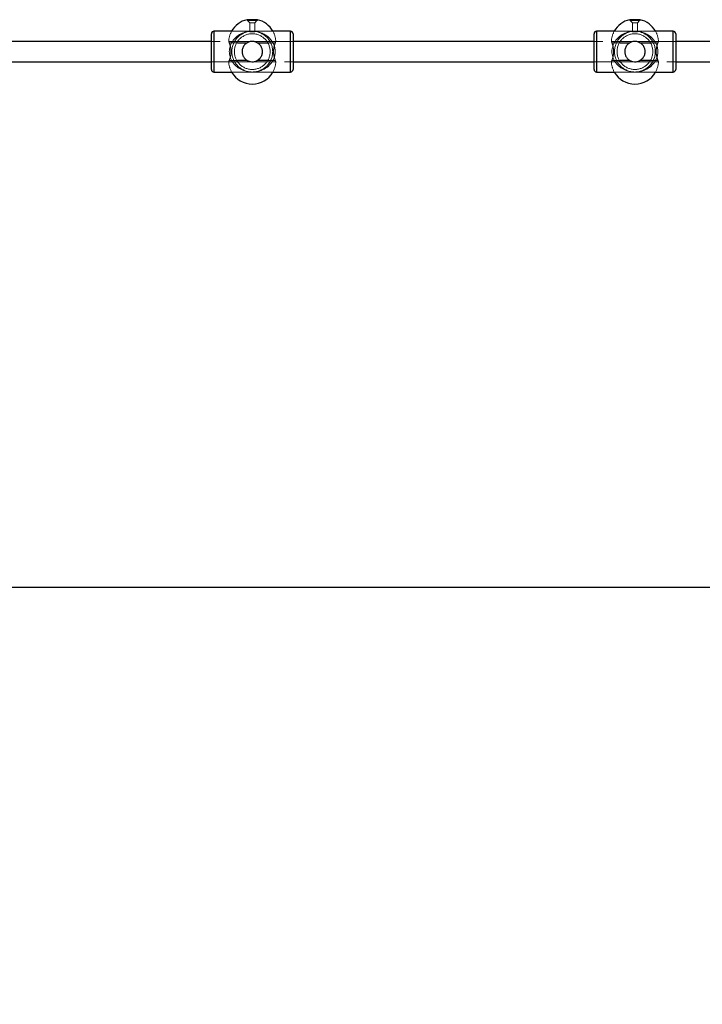
# Paper-space layout 'Sheet1(2)(2)' of a CAD drawing. Units: millimetres. Extents: x -572 to 13063, y 150 to 8760.
# Drawn here: x 2596 to 3131, y 2803 to 3575 of the extents above; entities that cross this region are included whole.
import ezdxf

# ---------------------------------------------------------------- set-up
doc = ezdxf.new("R2010")
doc.units = ezdxf.units.MM
doc.linetypes.add('HIDDEN', pattern=[1.905, 1.27, -0.635])
doc.layers.add('FORMAT', color=7, linetype='Continuous')
doc.styles.add('SLDTEXTSTYLE0', font='TXT', dxfattribs={"width": 0.75})
doc.dimstyles.new('SLDDIMSTYLE1', dxfattribs={"dimtxt": 190.5, "dimasz": 179.832, "dimexe": 0, "dimexo": 0.0625, "dimgap": 47.625, "dimtad": 1, "dimrnd": 1e-09, "dimzin": 12, "dimdsep": 46, "dimtxsty": 'SLDTEXTSTYLE0', "dimblk1": 'CLOSED', "dimblk2": 'CLOSED', "dimsah": 1, "dimcen": 0.09, "dimadec": 0, "dimazin": 3, "dimtfac": 1, "dimtmove": 0, "dimatfit": 0, "dimldrblk": 'CLOSED', "dimfxl": 1, "dimfrac": 2, "dimtolj": 1, "dimtzin": 12, "dimarcsym": 0})

# ---------------------------------------------------------------- blocks, each defined once
blk = doc.blocks.new('_CLOSED')
at = {"color": 0, "linetype": 'ByBlock', "lineweight": -2}
for p, q in [((-1, 0.166667), (0, 0)), ((-1, 0.166667), (-1, -0.166667)), ((0, 0), (-1, -0.166667)), ((0, 0), (-1, 0))]:
    blk.add_line(p, q, dxfattribs=at)
blk = doc.blocks.new('_D_9')
at = {"layer": 'FORMAT', "ltscale": 30}
for p, q in [((4300.18, 3130.26), (4300.18, 3489.93)), ((4300.18, 3130.26), (4300.18, 2330.26)), ((2257.7, 2330.26), (4329.9, 2330.26)), ((4300.18, 2330.26), (4300.18, 1970.6))]:
    blk.add_line(p, q, dxfattribs=at)
at = {"layer": 'FORMAT', "ltscale": 30, "xscale": 179.832, "yscale": 179.832}
for p, rotation in [((4300.18, 3130.26), 270.0000000000004), ((4300.18, 2330.26), 90.0000000000004)]:
    blk.add_blockref('_CLOSED', p, dxfattribs=dict(at, rotation=rotation))
at = {"layer": 'FORMAT', "ltscale": 30, "insert": (4054.62, 2594.71), "char_height": 190.5, "attachment_point": 1, "rotation": 90, "style": 'SLDTEXTSTYLE0'}
blk.add_mtext('800', dxfattribs=at)

psp = doc.layouts.new('Sheet1(2)(2)')

# ---------------------------------------------------------------- linework, layer by layer
at = {"color": 7, "linetype": 'Continuous', "lineweight": 25, "ltscale": 30}
for p, q in [((2778.375, 3575.304), (2774.274, 3575.304)), ((2782.475, 3575.304), (2778.375, 3575.304)), ((3078.375, 3575.304), (3074.275, 3575.304)), ((3082.475, 3575.304), (3078.375, 3575.304)), ((2746.375, 3536.264), (2746.375, 3564.264)), ((2762.211, 3566.264), (2748.375, 3566.264)), ((2808.375, 3566.264), (2794.538, 3566.264)), ((2810.375, 3564.264), (2810.375, 3536.264)), ((3046.375, 3536.264), (3046.375, 3564.264)), ((3062.211, 3566.264), (3048.375, 3566.264)), ((3108.375, 3566.264), (3094.538, 3566.264)), ((3110.375, 3564.264), (3110.375, 3536.264)), ((2746.375, 3558.264), (2510.375, 3558.264)), ((3046.375, 3558.264), (2810.375, 3558.264)), ((3333.375, 3558.264), (3110.375, 3558.264)), ((2510.375, 3542.264), (2746.375, 3542.264)), ((2810.375, 3542.264), (3046.375, 3542.264)), ((3110.375, 3542.264), (3333.375, 3542.264)), ((2748.375, 3534.264), (2762.211, 3534.264)), ((2794.538, 3534.264), (2808.375, 3534.264)), ((3048.375, 3534.264), (3062.211, 3534.264)), ((3094.538, 3534.264), (3108.375, 3534.264)), ((928.375, 3130.264), (7028.375, 3130.264))]:
    psp.add_line(p, q, dxfattribs=at)
at = {"color": 7, "linetype": 'HIDDEN', "lineweight": 18, "ltscale": 30}
for p, q in [((2774.274, 3575.304), (2774.274, 3574.764)), ((2774.274, 3574.764), (2778.375, 3574.764)), ((2774.744, 3574.764), (2776.375, 3572.888)), ((2776.375, 3572.888), (2778.375, 3572.888)), ((2776.375, 3572.888), (2776.375, 3565.764)), ((2778.375, 3574.764), (2782.475, 3574.764)), ((2778.375, 3572.888), (2780.375, 3572.888)), ((2780.375, 3572.888), (2782.005, 3574.764)), ((2780.375, 3565.764), (2780.375, 3572.888)), ((2782.475, 3574.764), (2782.475, 3575.304)), ((3074.275, 3575.304), (3074.275, 3574.764)), ((3074.275, 3574.764), (3078.375, 3574.764)), ((3074.744, 3574.764), (3076.375, 3572.888)), ((3076.375, 3572.888), (3078.375, 3572.888)), ((3076.375, 3572.888), (3076.375, 3565.764)), ((3078.375, 3574.764), (3082.475, 3574.764)), ((3078.375, 3572.888), (3080.375, 3572.888)), ((3080.375, 3572.888), (3082.005, 3574.764)), ((3080.375, 3565.764), (3080.375, 3572.888)), ((3082.475, 3574.764), (3082.475, 3575.304)), ((2748.375, 3534.264), (2748.375, 3566.264)), ((2748.375, 3534.264), (2748.375, 3566.264)), ((2794.538, 3566.264), (2762.211, 3566.264)), ((2776.375, 3565.764), (2778.375, 3565.764)), ((2778.375, 3565.764), (2780.375, 3565.764)), ((2808.375, 3534.264), (2808.375, 3566.264)), ((2808.375, 3566.264), (2808.375, 3534.264)), ((3048.375, 3534.264), (3048.375, 3566.264)), ((3048.375, 3534.264), (3048.375, 3566.264)), ((3094.538, 3566.264), (3062.211, 3566.264)), ((3076.375, 3565.764), (3078.375, 3565.764)), ((3078.375, 3565.764), (3080.375, 3565.764)), ((3108.375, 3534.264), (3108.375, 3566.264)), ((3108.375, 3566.264), (3108.375, 3534.264)), ((2810.375, 3558.264), (2746.375, 3558.264)), ((2810.375, 3558.264), (2746.375, 3558.264)), ((2778.375, 3558.264), (2759.875, 3558.264)), ((2774.502, 3557.264), (2760.285, 3557.264)), ((2760.285, 3557.264), (2766.745, 3557.264)), ((2777.375, 3558.201), (2779.375, 3558.201)), ((2796.875, 3558.264), (2778.375, 3558.264)), ((2796.465, 3557.264), (2782.248, 3557.264)), ((2790.004, 3557.264), (2796.465, 3557.264)), ((3110.375, 3558.264), (3046.375, 3558.264)), ((3110.375, 3558.264), (3046.375, 3558.264)), ((3078.375, 3558.264), (3059.875, 3558.264)), ((3074.502, 3557.264), (3060.285, 3557.264)), ((3060.285, 3557.264), (3066.745, 3557.264)), ((3077.375, 3558.201), (3079.375, 3558.201)), ((3096.875, 3558.264), (3078.375, 3558.264)), ((3096.465, 3557.264), (3082.248, 3557.264)), ((3090.004, 3557.264), (3096.465, 3557.264)), ((2786.375, 3550.264), (2786.36, 3550.753)), ((3086.375, 3550.264), (3086.36, 3550.753)), ((2746.375, 3542.264), (2810.375, 3542.264)), ((2746.375, 3542.264), (2810.375, 3542.264)), ((2759.875, 3542.264), (2778.375, 3542.264)), ((2760.285, 3543.264), (2774.502, 3543.264)), ((2766.745, 3543.264), (2760.285, 3543.264)), ((2779.375, 3542.327), (2777.375, 3542.327)), ((2778.375, 3542.264), (2796.875, 3542.264)), ((2782.248, 3543.264), (2796.465, 3543.264)), ((2796.465, 3543.264), (2790.004, 3543.264)), ((3046.375, 3542.264), (3110.375, 3542.264)), ((3046.375, 3542.264), (3110.375, 3542.264)), ((3059.875, 3542.264), (3078.375, 3542.264)), ((3060.285, 3543.264), (3074.502, 3543.264)), ((3066.745, 3543.264), (3060.285, 3543.264)), ((3079.375, 3542.327), (3077.375, 3542.327)), ((3078.375, 3542.264), (3096.875, 3542.264)), ((3082.248, 3543.264), (3096.465, 3543.264)), ((3096.465, 3543.264), (3090.004, 3543.264)), ((2762.211, 3534.264), (2794.538, 3534.264)), ((3062.211, 3534.264), (3094.538, 3534.264))]:
    psp.add_line(p, q, dxfattribs=at)
at = {"color": 8, "linetype": 'Continuous', "lineweight": 25, "ltscale": 30}
for p, q in [((2748.375, 3566.264), (2748.375, 3534.264)), ((2808.375, 3534.264), (2808.375, 3566.264)), ((3048.375, 3566.264), (3048.375, 3534.264)), ((3108.375, 3534.264), (3108.375, 3566.264)), ((2766.745, 3557.264), (2774.502, 3557.264)), ((2782.248, 3557.264), (2790.004, 3557.264)), ((3066.745, 3557.264), (3074.502, 3557.264)), ((3082.248, 3557.264), (3090.004, 3557.264)), ((2774.502, 3543.264), (2766.745, 3543.264)), ((2790.004, 3543.264), (2782.248, 3543.264)), ((3074.502, 3543.264), (3066.745, 3543.264)), ((3090.004, 3543.264), (3082.248, 3543.264))]:
    psp.add_line(p, q, dxfattribs=at)
at = {"color": 7, "linetype": 'HIDDEN', "lineweight": 18, "ltscale": 30, "flags": 128}
psp.add_lwpolyline([(2782.192, 3543.233), (2783.554, 3544.167), (2784.513, 3545.133)], dxfattribs=at)
at = {"color": 7, "linetype": 'HIDDEN', "lineweight": 18, "ltscale": 900}
for centre in [(2778.375, 3550.264), (2778.375, 3550.264), (3078.375, 3550.264), (3078.375, 3550.264)]:
    psp.add_circle(centre, 14, dxfattribs=at)
at = {"color": 7, "linetype": 'Continuous', "lineweight": 25, "ltscale": 900}
for centre, radius, start, end in [((2778.375, 3557.264), 18.5, 102.804534, 150.890091), ((2778.375, 3557.264), 18.5, 29.109909, 77.195466), ((3078.375, 3557.264), 18.5, 102.804534, 150.890053), ((3078.375, 3557.264), 18.5, 29.109947, 77.195466), ((2748.375, 3564.264), 2, 90, 180), ((2808.375, 3564.264), 2, 0, 90), ((3048.375, 3564.264), 2, 90, 180), ((3108.375, 3564.264), 2, 0, 90), ((2748.375, 3536.264), 2, 180, 270), ((2778.375, 3543.264), 18.5, 209.109909, 330.890091), ((2808.375, 3536.264), 2, 270, 360), ((3048.375, 3536.264), 2, 180, 270), ((3048.375, 3536.264), 2, 180, 270), ((3078.375, 3543.264), 18.5, 209.109871, 330.890129), ((3108.375, 3536.264), 2, 270, 360), ((3108.375, 3536.264), 2, 270, 360)]:
    psp.add_arc(centre, radius, start, end, dxfattribs=at)
at = {"color": 7, "linetype": 'HIDDEN', "lineweight": 18, "ltscale": 900}
for centre, radius, start, end in [((2778.375, 3557.264), 18.5, 150.890091, 177.203051), ((2778.375, 3550.264), 16, 90, 270), ((2778.375, 3550.264), 16, 270, 90), ((2778.375, 3557.264), 18.5, 2.799523, 29.109909), ((3078.375, 3557.264), 18.5, 150.890053, 177.203051), ((3078.375, 3550.264), 16, 90, 270), ((3078.375, 3550.264), 16, 266.126936, 90), ((3078.375, 3550.264), 16, 270, 90), ((3078.375, 3557.264), 18.5, 2.799523, 29.109947), ((2778.375, 3550.264), 8, 117.504409, 129.996806), ((2778.375, 3550.264), 8, 111.768387, 123.927298), ((2778.375, 3550.264), 8, 82.819244, 97.180756), ((2778.375, 3550.264), 8, 90, 93.782165), ((2778.375, 3550.264), 8, 85.160753, 90), ((2778.375, 3550.264), 8, 79.360919, 82.819244), ((2778.375, 3550.264), 8, 59.147025, 75.35527), ((2778.375, 3550.264), 8, 50.824569, 65.820031), ((2778.375, 3550.264), 8, 48.585061, 65.650167), ((3078.375, 3550.264), 8, 117.504798, 129.994225), ((3078.375, 3550.264), 8, 111.768387, 123.927298), ((3078.375, 3550.264), 8, 82.819244, 97.180756), ((3078.375, 3550.264), 8, 90, 93.782165), ((3078.375, 3550.264), 8, 85.160753, 90), ((3078.375, 3550.264), 8, 79.360342, 82.819244), ((3078.375, 3550.264), 8, 59.147337, 75.352652), ((3078.375, 3550.264), 8, 50.824569, 65.820031), ((2778.375, 3543.264), 18.5, 182.79814, 209.109909), ((2778.375, 3550.264), 8, 230.824569, 245.820031), ((2778.375, 3550.264), 8, 239.147025, 255.35527), ((2778.375, 3550.264), 8, 259.360919, 262.819244), ((2778.375, 3550.264), 8, 262.819244, 277.180756), ((2778.375, 3550.264), 8, 265.160753, 270), ((2778.375, 3550.264), 8, 270, 273.782165), ((2778.375, 3550.264), 8, 291.768387, 303.927298), ((2778.375, 3550.264), 8, 297.504409, 309.996806), ((2778.375, 3543.264), 18.5, 330.890091, 357.199634), ((3078.375, 3543.264), 18.5, 182.79814, 209.109871), ((3078.375, 3550.264), 8, 230.824569, 245.820031), ((3078.375, 3550.264), 8, 239.146714, 255.258506), ((3078.375, 3550.264), 8, 259.361496, 262.819244), ((3078.375, 3550.264), 8, 262.819244, 277.180756), ((3078.375, 3550.264), 8, 265.160753, 270), ((3078.375, 3550.264), 8, 270, 273.782165), ((3078.375, 3550.264), 8, 291.768387, 303.927298), ((3078.375, 3550.264), 8, 297.947443, 309.999388), ((3078.375, 3543.264), 18.5, 330.890129, 357.199634)]:
    psp.add_arc(centre, radius, start, end, dxfattribs=at)
for centre, start_param, end_param in [((2778.375, 3550.264), 1.5707963, 4.712389), ((2778.375, 3550.264), 1.5707963, 4.712389), ((2778.375, 3550.264), 4.712389, 7.8539816), ((2778.375, 3550.264), 4.712389, 7.8539816), ((3078.375, 3550.264), 1.5707963, 4.712389), ((3078.375, 3550.264), 1.5707963, 4.712389), ((3078.375, 3550.264), 4.712389, 7.8539816), ((3078.375, 3550.264), 4.712389, 7.8539816)]:
    psp.add_ellipse(centre, major_axis=(18, 0), ratio=0.8888889, start_param=start_param, end_param=end_param, dxfattribs=at)
at = {"color": 7, "linetype": 'HIDDEN', "lineweight": 18, "ltscale": 30}
for points, knots in [([(2759.939, 3558.165), (2759.93, 3558.189), (2759.899, 3558.272), (2760.08, 3557.794), (2760.256, 3557.337), (2760.285, 3557.264)], [0, 0, 0, 0, 0.2604405, 0.8811158, 1, 1, 1, 1]), ([(2760.285, 3557.264), (2760.48, 3556.74), (2760.87, 3555.692), (2761.488, 3553.288), (2761.763, 3550.624), (2761.6, 3548.022), (2761.129, 3545.731), (2760.624, 3544.16), (2760.368, 3543.484), (2760.285, 3543.264)], [0, 0, 0, 0, 0.1622579, 0.3244916, 0.4842341, 0.6294339, 0.7717782, 0.9259775, 1, 1, 1, 1]), ([(2796.465, 3543.264), (2796.27, 3543.788), (2795.879, 3544.836), (2795.262, 3547.24), (2794.986, 3549.904), (2795.149, 3552.506), (2795.62, 3554.797), (2796.125, 3556.368), (2796.382, 3557.045), (2796.465, 3557.264)], [0, 0, 0, 0, 0.1622601, 0.3244921, 0.4842349, 0.6294344, 0.7717796, 0.9259786, 1, 1, 1, 1]), ([(2796.465, 3557.264), (2796.606, 3557.633), (2796.831, 3558.219), (2796.816, 3558.179), (2796.81, 3558.165)], [0, 0, 0, 0, 0.6301861, 1, 1, 1, 1]), ([(3059.939, 3558.165), (3059.93, 3558.189), (3059.899, 3558.272), (3060.08, 3557.794), (3060.256, 3557.337), (3060.285, 3557.264)], [0, 0, 0, 0, 0.2604405, 0.8811158, 1, 1, 1, 1]), ([(3060.285, 3557.264), (3060.48, 3556.74), (3060.87, 3555.692), (3061.488, 3553.288), (3061.763, 3550.624), (3061.6, 3548.022), (3061.129, 3545.731), (3060.624, 3544.16), (3060.368, 3543.484), (3060.285, 3543.264)], [0, 0, 0, 0, 0.1622579, 0.3244914, 0.4842341, 0.6294341, 0.7717783, 0.9259775, 1, 1, 1, 1]), ([(3096.465, 3543.264), (3096.27, 3543.788), (3095.879, 3544.836), (3095.262, 3547.24), (3094.986, 3549.904), (3095.149, 3552.506), (3095.62, 3554.797), (3096.125, 3556.368), (3096.381, 3557.045), (3096.465, 3557.264)], [0, 0, 0, 0, 0.1622589, 0.3244925, 0.4842352, 0.6294352, 0.77178, 0.9259785, 1, 1, 1, 1]), ([(3096.465, 3557.264), (3096.606, 3557.633), (3096.831, 3558.219), (3096.816, 3558.179), (3096.81, 3558.165)], [0, 0, 0, 0, 0.6301861, 1, 1, 1, 1]), ([(2760.285, 3543.264), (2760.143, 3542.895), (2759.918, 3542.31), (2759.934, 3542.349), (2759.939, 3542.363)], [0, 0, 0, 0, 0.6302687, 1, 1, 1, 1]), ([(2796.81, 3542.363), (2796.819, 3542.339), (2796.851, 3542.256), (2796.669, 3542.735), (2796.493, 3543.191), (2796.465, 3543.264)], [0, 0, 0, 0, 0.2603873, 0.8811148, 1, 1, 1, 1]), ([(3060.285, 3543.264), (3060.143, 3542.895), (3059.918, 3542.31), (3059.934, 3542.349), (3059.939, 3542.363)], [0, 0, 0, 0, 0.6302687, 1, 1, 1, 1]), ([(3096.81, 3542.363), (3096.819, 3542.339), (3096.851, 3542.256), (3096.669, 3542.735), (3096.493, 3543.191), (3096.465, 3543.264)], [0, 0, 0, 0, 0.2603868, 0.88111, 1, 1, 1, 1])]:
    psp.add_open_spline(points, degree=3, knots=knots, dxfattribs=at)
at = {"color": 7, "linetype": 'Continuous', "lineweight": 25, "ltscale": 30}
for points, knots in [([(2774.502, 3557.264), (2773.745, 3556.74), (2772.232, 3555.692), (2770.806, 3553.288), (2770.233, 3550.624), (2770.561, 3548.022), (2771.63, 3545.731), (2773.05, 3544.16), (2774.146, 3543.484), (2774.502, 3543.264)], [0, 0, 0, 0, 0.1622561, 0.3244906, 0.4842341, 0.6294349, 0.7717799, 0.92598, 1, 1, 1, 1]), ([(2782.248, 3557.264), (2781.471, 3557.606), (2779.918, 3558.289), (2777.309, 3558.321), (2775.51, 3557.798), (2774.641, 3557.338), (2774.502, 3557.264)], [0, 0, 0, 0, 0.3147649, 0.6298318, 0.9404846, 1, 1, 1, 1]), ([(2782.248, 3543.264), (2783.004, 3543.788), (2784.518, 3544.836), (2785.943, 3547.24), (2786.516, 3549.904), (2786.188, 3552.506), (2785.119, 3554.797), (2783.699, 3556.368), (2782.603, 3557.045), (2782.248, 3557.264)], [0, 0, 0, 0, 0.162261, 0.324494, 0.4842361, 0.6294364, 0.7717772, 0.9259759, 1, 1, 1, 1]), ([(3074.502, 3557.264), (3073.745, 3556.74), (3072.232, 3555.692), (3070.806, 3553.288), (3070.233, 3550.624), (3070.561, 3548.022), (3071.63, 3545.731), (3073.05, 3544.16), (3074.146, 3543.484), (3074.502, 3543.264)], [0, 0, 0, 0, 0.1622579, 0.3244914, 0.4842341, 0.6294341, 0.7717783, 0.9259775, 1, 1, 1, 1]), ([(3082.248, 3557.264), (3081.471, 3557.606), (3079.918, 3558.289), (3077.309, 3558.321), (3075.51, 3557.798), (3074.641, 3557.338), (3074.502, 3557.264)], [0, 0, 0, 0, 0.3147666, 0.6298426, 0.9404972, 1, 1, 1, 1]), ([(3082.248, 3543.264), (3083.004, 3543.788), (3084.518, 3544.836), (3085.943, 3547.24), (3086.516, 3549.904), (3086.189, 3552.506), (3085.119, 3554.797), (3083.699, 3556.368), (3082.603, 3557.045), (3082.248, 3557.264)], [0, 0, 0, 0, 0.1622612, 0.3244928, 0.4842352, 0.6294349, 0.7717774, 0.9259786, 1, 1, 1, 1]), ([(2774.502, 3543.264), (2775.278, 3542.923), (2776.831, 3542.24), (2779.44, 3542.208), (2781.239, 3542.73), (2782.108, 3543.19), (2782.248, 3543.264)], [0, 0, 0, 0, 0.314778, 0.6298455, 0.9404991, 1, 1, 1, 1]), ([(3074.502, 3543.264), (3075.278, 3542.923), (3076.831, 3542.24), (3079.44, 3542.208), (3081.239, 3542.73), (3082.108, 3543.19), (3082.248, 3543.264)], [0, 0, 0, 0, 0.3147663, 0.6298432, 0.9404987, 1, 1, 1, 1])]:
    psp.add_open_spline(points, degree=3, knots=knots, dxfattribs=at)

# ---------------------------------------------------------------- dimensions: what is measured, and where the dimension line sits
at = {"layer": 'FORMAT', "ltscale": 30}
dim = psp.add_linear_dim(base=(4300.183, 2330.264), p1=(7028.375, 3130.264), p2=(2227.979, 2330.264), angle=90, dimstyle='SLDDIMSTYLE1', dxfattribs=at)
dim.commit()
dim.dimension.update_dxf_attribs({"geometry": '_D_9', "text_midpoint": (4300.183, 2805.843), "dimtype": 160})

doc.saveas('drawing.dxf')
